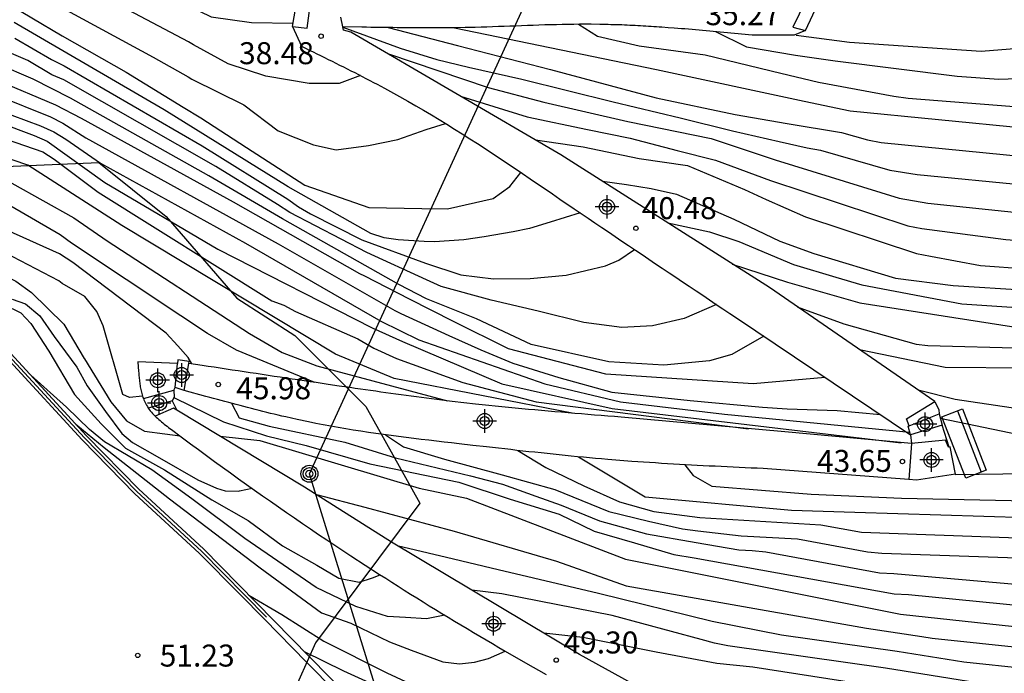
# Model space of a CAD drawing. Units: metres. Extents: x 582743 to 583098, y 4794539 to 4794791.
# Drawn here: x 582900 to 582933, y 4794705 to 4794727 of the extents above; entities that cross this region are included whole.
import ezdxf

# ---------------------------------------------------------------- set-up
doc = ezdxf.new("R2010")
doc.units = ezdxf.units.M
doc.header["$MEASUREMENT"] = 0
doc.linetypes.add('TRAZOS', pattern=[19.05, 12.7, -6.35])
for name, color, linetype in [('020107', 3, 'Continuous'), ('020194', 31, 'TRAZOS'), ('020195', 30, 'TRAZOS'), ('020204', 9, 'Continuous'), ('020308', 9, 'Continuous'), ('060117', 9, 'Continuous'), ('060141', 9, 'Continuous'), ('060144', 9, 'Continuous'), ('070105', 6, 'Continuous'), ('090101', 1, 'Continuous'), ('090202', 1, 'Continuous'), ('100105', 3, 'Continuous'), ('100106', 63, 'Continuous'), ('240103', 9, 'Continuous'), ('240203', 9, 'Continuous'), ('Centroides', 1, 'Continuous')]:
    doc.layers.add(name, color=color, linetype=linetype)
doc.styles.add('ARIAL', font='arial.ttf', dxfattribs={"height": 1})

# ---------------------------------------------------------------- blocks, each defined once
blk = doc.blocks.new('Centroide')
for points in [[(0, -0.402), (0, 0.402)], [(0.402, 0), (-0.402, 0)]]:
    blk.add_lwpolyline(points)
for radius in [0.256, 0.159]:
    blk.add_circle((0, 0), radius)
blk = doc.blocks.new('BANCO')
blk.add_line((1.125, 0.1875), (-1.125, 0.1875))
blk.add_lwpolyline([(1.125, 0.75), (1.125, 0), (-1.125, 0), (-1.125, 0.75)], close=True)
blk = doc.blocks.new('POSTEM')
for radius in [0.29, 0.21, 0.12]:
    blk.add_circle((0, 0), radius)
blk = doc.blocks.new('POSTET')
blk.add_blockref('POSTEM', (0, 0))
blk = doc.blocks.new('COTAPU')
blk.add_circle((0, 0), 0.075)

msp = doc.modelspace()

# ---------------------------------------------------------------- linework, layer by layer
at = {"layer": '020107', "flags": 128}
for points in [[(582908.947, 4794727.094), (582909.109, 4794728.026), (582909.229, 4794728.014)], [(582926.44, 4794727.96), (582926.01, 4794727.069), (582926.436, 4794726.962)], [(582908.947, 4794727.094), (582909.257, 4794726.42)], [(582924.624, 4794726.804), (582924.503, 4794726.815), (582924.382, 4794726.827), (582924.262, 4794726.838), (582924.141, 4794726.85), (582924.02, 4794726.861), (582923.899, 4794726.872), (582923.779, 4794726.884), (582923.658, 4794726.895), (582923.537, 4794726.906), (582923.416, 4794726.917), (582923.296, 4794726.928), (582923.175, 4794726.939), (582923.054, 4794726.95), (582922.933, 4794726.96), (582922.813, 4794726.971), (582922.692, 4794726.981), (582922.571, 4794726.991), (582922.45, 4794727.001), (582922.33, 4794727.011), (582922.209, 4794727.021), (582922.088, 4794727.03), (582921.967, 4794727.039), (582921.756, 4794727.055), (582921.544, 4794727.07), (582921.453, 4794727.077), (582921.361, 4794727.083), (582921.27, 4794727.089), (582921.178, 4794727.095), (582921.087, 4794727.1), (582920.995, 4794727.106), (582920.904, 4794727.111), (582920.812, 4794727.117), (582920.721, 4794727.121), (582920.63, 4794727.126), (582920.538, 4794727.131), (582920.447, 4794727.135), (582920.355, 4794727.139), (582920.264, 4794727.143), (582920.173, 4794727.147), (582920.081, 4794727.15), (582919.99, 4794727.153), (582919.898, 4794727.156), (582919.807, 4794727.158), (582919.716, 4794727.16), (582919.426, 4794727.167), (582919.136, 4794727.17), (582918.938, 4794727.17), (582918.739, 4794727.17), (582918.541, 4794727.168), (582918.343, 4794727.166), (582918.145, 4794727.162), (582917.946, 4794727.158), (582917.748, 4794727.153), (582917.55, 4794727.147), (582917.352, 4794727.141), (582917.155, 4794727.134), (582916.957, 4794727.127), (582916.759, 4794727.12), (582916.561, 4794727.112), (582916.364, 4794727.105), (582916.166, 4794727.098), (582915.969, 4794727.091), (582915.772, 4794727.084), (582915.575, 4794727.078), (582915.378, 4794727.072), (582915.181, 4794727.066), (582914.832, 4794727.058), (582914.484, 4794727.053), (582914.333, 4794727.051), (582914.182, 4794727.049), (582914.031, 4794727.048), (582913.88, 4794727.047), (582913.728, 4794727.047), (582913.577, 4794727.047), (582913.426, 4794727.047), (582913.276, 4794727.048), (582913.125, 4794727.048), (582912.974, 4794727.049), (582912.823, 4794727.051), (582912.672, 4794727.052), (582912.521, 4794727.054), (582912.371, 4794727.056), (582912.22, 4794727.058), (582912.069, 4794727.06), (582911.918, 4794727.063), (582911.768, 4794727.065), (582911.617, 4794727.067), (582911.466, 4794727.07), (582911.316, 4794727.072), (582910.662, 4794727.083)], [(582926.436, 4794726.962), (582926.052, 4794726.795), (582924.624, 4794726.804)], [(582909.257, 4794726.42), (582909.387, 4794726.356), (582909.517, 4794726.293), (582909.647, 4794726.229), (582909.776, 4794726.165), (582909.906, 4794726.102), (582910.036, 4794726.038), (582910.166, 4794725.974), (582910.295, 4794725.91), (582910.425, 4794725.845), (582910.554, 4794725.781), (582910.683, 4794725.716), (582910.812, 4794725.651), (582910.941, 4794725.586), (582911.07, 4794725.521), (582911.198, 4794725.455), (582911.326, 4794725.389), (582911.454, 4794725.323), (582911.582, 4794725.256), (582911.709, 4794725.189), (582911.837, 4794725.122), (582911.963, 4794725.054), (582912.09, 4794724.986), (582912.489, 4794724.769), (582912.884, 4794724.547), (582913.153, 4794724.393), (582913.42, 4794724.237), (582913.686, 4794724.079), (582913.95, 4794723.919), (582914.214, 4794723.757), (582914.476, 4794723.594), (582914.737, 4794723.43), (582914.997, 4794723.264), (582915.256, 4794723.097), (582915.514, 4794722.929), (582915.772, 4794722.759), (582916.029, 4794722.589), (582916.285, 4794722.418), (582916.541, 4794722.246), (582916.796, 4794722.074), (582917.051, 4794721.901), (582917.305, 4794721.728), (582917.56, 4794721.555), (582917.813, 4794721.381), (582918.067, 4794721.208), (582918.55, 4794720.878), (582919.034, 4794720.549), (582919.263, 4794720.394), (582919.492, 4794720.239), (582919.722, 4794720.083), (582919.951, 4794719.928), (582920.18, 4794719.773), (582920.41, 4794719.618), (582920.639, 4794719.464), (582920.869, 4794719.309), (582921.099, 4794719.154), (582921.329, 4794719), (582921.558, 4794718.846), (582921.788, 4794718.691), (582922.018, 4794718.537), (582922.248, 4794718.383), (582922.478, 4794718.229), (582922.708, 4794718.075), (582922.938, 4794717.921), (582923.168, 4794717.767), (582923.398, 4794717.613), (582923.628, 4794717.459), (582923.858, 4794717.305), (582924.088, 4794717.151)], [(582924.088, 4794717.151), (582930.026, 4794713.158)], [(582903.673, 4794715.648), (582903.7, 4794715.323), (582903.704, 4794715.275), (582903.708, 4794715.226), (582903.712, 4794715.178), (582903.717, 4794715.129), (582903.722, 4794715.081), (582903.726, 4794715.033), (582903.732, 4794714.985), (582903.738, 4794714.937), (582903.744, 4794714.89), (582903.751, 4794714.843), (582903.758, 4794714.796), (582903.766, 4794714.75), (582903.775, 4794714.704), (582903.785, 4794714.658), (582903.795, 4794714.613), (582903.806, 4794714.569), (582903.819, 4794714.524), (582903.832, 4794714.481), (582903.847, 4794714.438), (582903.862, 4794714.396)], [(582905.259, 4794714.676), (582904.949, 4794714.778)], [(582924.994, 4794712.008), (582924.79, 4794712.017), (582924.586, 4794712.027), (582924.382, 4794712.036), (582924.179, 4794712.045), (582923.975, 4794712.055), (582923.771, 4794712.065), (582923.567, 4794712.074), (582923.363, 4794712.084), (582923.16, 4794712.094), (582922.956, 4794712.105), (582922.752, 4794712.115), (582922.549, 4794712.126), (582922.345, 4794712.137), (582922.142, 4794712.148), (582921.938, 4794712.16), (582921.735, 4794712.172), (582921.532, 4794712.185), (582921.328, 4794712.198), (582921.125, 4794712.211), (582920.922, 4794712.225), (582920.719, 4794712.24), (582920.516, 4794712.254), (582920.106, 4794712.286), (582919.697, 4794712.319), (582919.489, 4794712.337), (582919.283, 4794712.355), (582919.076, 4794712.374), (582918.869, 4794712.393), (582918.662, 4794712.413), (582918.455, 4794712.433), (582918.249, 4794712.454), (582918.042, 4794712.475), (582917.836, 4794712.496), (582917.629, 4794712.518), (582917.423, 4794712.54), (582917.216, 4794712.562), (582917.01, 4794712.584), (582916.803, 4794712.607), (582916.597, 4794712.63), (582916.39, 4794712.653), (582916.184, 4794712.677), (582915.977, 4794712.7), (582915.771, 4794712.723), (582915.564, 4794712.747), (582915.099, 4794712.8), (582914.634, 4794712.853), (582914.375, 4794712.883), (582914.116, 4794712.912), (582913.858, 4794712.942), (582913.599, 4794712.973), (582913.34, 4794713.004), (582913.082, 4794713.036), (582912.823, 4794713.068), (582912.565, 4794713.101), (582912.307, 4794713.135), (582912.049, 4794713.171), (582911.791, 4794713.207), (582911.534, 4794713.244), (582911.278, 4794713.283), (582911.021, 4794713.324), (582910.764, 4794713.366), (582910.508, 4794713.409), (582910.253, 4794713.455), (582909.997, 4794713.502), (582909.742, 4794713.551), (582909.488, 4794713.602), (582909.103, 4794713.683), (582908.719, 4794713.769), (582908.589, 4794713.799), (582908.459, 4794713.829), (582908.328, 4794713.86), (582908.198, 4794713.891), (582908.068, 4794713.923), (582907.938, 4794713.955), (582907.808, 4794713.988), (582907.678, 4794714.021), (582907.549, 4794714.055), (582907.419, 4794714.088), (582907.29, 4794714.122), (582907.16, 4794714.157), (582907.031, 4794714.191), (582906.902, 4794714.226), (582906.772, 4794714.261), (582906.643, 4794714.296), (582906.514, 4794714.332), (582906.385, 4794714.367), (582906.255, 4794714.402), (582906.126, 4794714.438), (582905.997, 4794714.473), (582905.259, 4794714.676)], [(582903.862, 4794714.396), (582903.879, 4794714.354), (582903.921, 4794714.261), (582903.969, 4794714.171), (582903.998, 4794714.122), (582904.03, 4794714.074), (582904.063, 4794714.027), (582904.098, 4794713.981), (582904.135, 4794713.936), (582904.173, 4794713.892), (582904.213, 4794713.849), (582904.261, 4794713.799)], [(582904.261, 4794713.799), (582904.296, 4794713.765), (582904.34, 4794713.723), (582904.385, 4794713.683), (582904.43, 4794713.643), (582904.477, 4794713.603), (582904.524, 4794713.564), (582904.573, 4794713.526), (582904.621, 4794713.488), (582904.67, 4794713.45), (582904.72, 4794713.412), (582904.77, 4794713.375), (582904.82, 4794713.337), (582905.146, 4794713.095), (582905.471, 4794712.855), (582905.745, 4794712.653), (582906.019, 4794712.453), (582906.293, 4794712.253), (582906.566, 4794712.055), (582906.839, 4794711.858), (582907.112, 4794711.662), (582907.384, 4794711.468), (582907.657, 4794711.274), (582907.929, 4794711.082), (582908.201, 4794710.89), (582908.474, 4794710.7), (582908.747, 4794710.511), (582909.02, 4794710.322), (582909.292, 4794710.135), (582909.565, 4794709.949), (582909.839, 4794709.763), (582910.114, 4794709.579), (582910.389, 4794709.395), (582910.664, 4794709.212), (582910.94, 4794709.03), (582911.426, 4794708.713), (582911.915, 4794708.397), (582912.125, 4794708.262), (582912.337, 4794708.127), (582912.548, 4794707.993), (582912.76, 4794707.859), (582912.972, 4794707.726), (582913.185, 4794707.593), (582913.398, 4794707.46), (582913.611, 4794707.328), (582913.825, 4794707.196), (582914.04, 4794707.065), (582914.254, 4794706.935), (582914.469, 4794706.804), (582914.684, 4794706.675), (582914.9, 4794706.545), (582915.116, 4794706.417), (582915.332, 4794706.288), (582915.549, 4794706.16), (582915.766, 4794706.033), (582915.983, 4794705.906), (582916.2, 4794705.78), (582916.895, 4794705.377), (582917.593, 4794704.98)], [(582929.96, 4794711.636), (582924.994, 4794712.008)], [(582931.552, 4794711.811), (582930.226, 4794711.616), (582929.96, 4794711.636)]]:
    msp.add_lwpolyline(points, dxfattribs=at)
at = {"layer": '020194'}
for points, elevation in [([(582863.804, 4794725.172), (582866.993, 4794726.443), (582868.296, 4794727.096), (582868.714, 4794727.352), (582872.186, 4794730.056), (582872.948, 4794730.573), (582873.699, 4794731.171), (582874.075, 4794731.346), (582874.497, 4794731.5), (582876.584, 4794731.989), (582877.51, 4794732.189), (582882.438, 4794732.807), (582884.429, 4794732.868), (582884.926, 4794732.875), (582889.817, 4794732.414), (582890.297, 4794732.308), (582895.192, 4794731.376), (582897.572, 4794730.85), (582898.042, 4794730.712), (582902.674, 4794728.968), (582905.773, 4794727.621), (582906.173, 4794727.431), (582907.553, 4794727.234), (582908.967, 4794727.21)], 38.14), ([(582911.265, 4794725.421), (582910.544, 4794725.154), (582909.512, 4794725.154), (582908.042, 4794725.398), (582906.753, 4794725.816), (582905.577, 4794726.47), (582905.404, 4794726.567), (582901.944, 4794728.403), (582897, 4794730.632), (582889.8, 4794732.032), (582887.363, 4794732.267), (582885.403, 4794732.425), (582881.917, 4794732.316), (582878.988, 4794731.954), (582876.411, 4794731.396), (582874.205, 4794730.894), (582873.815, 4794730.683), (582873.44, 4794730.384), (582872.216, 4794729.577), (582871.144, 4794728.66), (582869.224, 4794727.231), (582867.933, 4794726.524), (582867.051, 4794726.092), (582862.084, 4794723.969)], 38.64), ([(582897.643, 4794729.668), (582900.29, 4794728.176), (582904.195, 4794726.047), (582905.389, 4794725.373), (582905.519, 4794725.297), (582907.293, 4794724.426), (582908.463, 4794723.54), (582909.662, 4794723.055), (582910.441, 4794722.889), (582911.536, 4794723.03), (582912.543, 4794723.24), (582913.507, 4794723.584), (582914.166, 4794723.786)], 39.14), ([(582918.759, 4794720.736), (582917.74, 4794720.422), (582917.033, 4794720.196), (582916.472, 4794720.086), (582915.488, 4794719.921), (582914.795, 4794719.818), (582913.79, 4794719.743), (582913.434, 4794719.756), (582912.556, 4794719.816), (582912.078, 4794719.885), (582911.618, 4794720.029), (582908.796, 4794721.623), (582904.567, 4794724.252), (582899.461, 4794727.237)], 40.14), ([(582910.666, 4794727.068), (582912.622, 4794726.352), (582913.873, 4794725.967), (582914.954, 4794725.709), (582916.765, 4794725.303), (582919.878, 4794724.525), (582922.168, 4794723.982), (582923.947, 4794723.534), (582925.544, 4794723.175), (582926.495, 4794722.954), (582926.951, 4794722.88), (582929.314, 4794722.187), (582930.252, 4794722.044), (582934.986, 4794721.585), (582949.44, 4794721.059), (582961.293, 4794720.972), (582961.786, 4794720.944), (582974.698, 4794719.972), (582975.189, 4794719.899), (582980.094, 4794719.174), (582982.036, 4794718.725), (582986.889, 4794717.596), (582991.772, 4794716.631)], 38.14), ([(582912.207, 4794727.058), (582914.571, 4794726.448), (582917.751, 4794725.625), (582921.352, 4794724.662), (582924.044, 4794724.09), (582925.813, 4794723.789), (582927.672, 4794723.482), (582928.556, 4794723.229), (582929.02, 4794723.141), (582935.845, 4794722.466), (582936.267, 4794722.415), (582949.677, 4794722.053), (582962.63, 4794722.064), (582963.126, 4794722.027), (582976.54, 4794720.959), (582977.022, 4794720.888), (582979.433, 4794720.522), (582987.648, 4794718.576), (582989.601, 4794718.19)], 37.64), ([(582918.701, 4794727.17), (582919.35, 4794726.764), (582920.774, 4794726.432), (582923.023, 4794726.134), (582925.602, 4794725.498), (582926.89, 4794725.191), (582929.45, 4794724.72), (582929.94, 4794724.647), (582935.342, 4794724.219), (582939.647, 4794724.254), (582948.56, 4794724.024), (582949.006, 4794723.983), (582950.459, 4794723.852), (582962.437, 4794723.912), (582962.893, 4794723.868), (582976.115, 4794722.313), (582979.007, 4794721.908), (582981.205, 4794721.387), (582988.261, 4794719.825), (582990.517, 4794719.246)], 36.64), ([(582923.402, 4794717.611), (582922.3, 4794717.13), (582921.225, 4794716.876), (582920.176, 4794716.824), (582918.884, 4794716.997), (582917.327, 4794717.375), (582915.726, 4794717.753), (582914.015, 4794718.222), (582913.523, 4794718.452), (582911.478, 4794719.386), (582908.854, 4794720.752), (582908.442, 4794721.02), (582906.334, 4794722.312), (582901.147, 4794725.27), (582900.746, 4794725.451), (582899.922, 4794725.931), (582897.687, 4794726.895)], 41.14), ([(582899.477, 4794726.697), (582900.725, 4794725.965), (582901.158, 4794725.755), (582905.866, 4794723.02), (582908.784, 4794721.208), (582909.156, 4794720.94), (582909.557, 4794720.699), (582911.308, 4794719.812), (582913.485, 4794719.014), (582914.69, 4794718.615), (582915.803, 4794718.489), (582917.052, 4794718.494), (582918.281, 4794718.612), (582919.624, 4794718.928), (582920.073, 4794719.123), (582920.608, 4794719.485)], 40.64), ([(582923.374, 4794726.921), (582924.432, 4794726.406), (582926.101, 4794726.116), (582927.456, 4794725.927), (582931.615, 4794725.395), (582933.03, 4794725.302), (582935.43, 4794725.391), (582941.795, 4794725.182), (582947.725, 4794725.04), (582952.613, 4794724.617), (582961.052, 4794724.693), (582961.524, 4794724.646), (582967.906, 4794724.03), (582975.074, 4794723.065), (582977.966, 4794722.718), (582981.668, 4794722.082), (582986.295, 4794720.982), (582991.833, 4794719.692)], 36.14), ([(582926.125, 4794726.795), (582927.943, 4794726.559), (582932.427, 4794726.253), (582935.064, 4794726.459), (582935.552, 4794726.484), (582943.955, 4794726.108), (582947.434, 4794726.007), (582954.374, 4794725.402), (582954.87, 4794725.4), (582960.319, 4794725.409), (582960.806, 4794725.36), (582969.164, 4794724.539), (582975.421, 4794723.644), (582977.908, 4794723.239), (582981.09, 4794722.718), (582983.75, 4794722.197), (582992.966, 4794719.939)], 35.64), ([(582925.019, 4794716.525), (582923.934, 4794715.903), (582923.173, 4794715.69), (582921.609, 4794715.533), (582919.736, 4794715.647), (582917.089, 4794716.24), (582915.226, 4794717.113), (582913.519, 4794717.805), (582912.577, 4794718.292), (582908.608, 4794720.532), (582906.096, 4794722.003), (582901.377, 4794724.65), (582900.102, 4794725.295), (582896.924, 4794726.68)], 41.64), ([(582912.216, 4794726.158), (582915.619, 4794725.01), (582917.513, 4794724.512), (582920.381, 4794723.849), (582923.23, 4794723.276), (582925.404, 4794722.545), (582929.635, 4794721.236), (582930.612, 4794721.061), (582934.128, 4794720.704), (582939.566, 4794720.366), (582948.998, 4794720.096), (582953.409, 4794719.876), (582955.395, 4794719.86), (582959.859, 4794719.887), (582962.304, 4794719.763), (582967.709, 4794719.406), (582973.152, 4794718.941), (582981.529, 4794717.675), (582982.011, 4794717.564), (582994.705, 4794714.872)], 38.64), ([(582894.282, 4794725.963), (582900.36, 4794723.702), (582900.809, 4794723.505), (582901.215, 4794723.255), (582902.399, 4794722.434), (582907.348, 4794719.702), (582911.962, 4794717.042), (582913.254, 4794716.403), (582917.555, 4794714.899), (582920.129, 4794714.285), (582923.678, 4794713.86), (582930.001, 4794713.246)], 43.14), ([(582896.585, 4794725.661), (582900.697, 4794724.014), (582901.114, 4794723.797), (582901.901, 4794723.294), (582908.457, 4794719.682), (582912.437, 4794717.407), (582912.642, 4794717.304), (582914.282, 4794716.545), (582915.369, 4794716.062), (582916.456, 4794715.601), (582918.033, 4794715.112), (582919.834, 4794714.619), (582922.503, 4794714.334), (582924.978, 4794714.108), (582925.812, 4794714.051), (582927.523, 4794713.995), (582928.995, 4794713.85)], 42.64), ([(582893.888, 4794725.106), (582900.433, 4794722.815), (582900.821, 4794722.573), (582902.324, 4794721.442), (582908.246, 4794717.733), (582908.647, 4794717.583), (582909.049, 4794717.372), (582911.173, 4794716.437), (582911.717, 4794716.119), (582912.495, 4794715.765), (582914.757, 4794714.945), (582917.259, 4794714.28), (582924.495, 4794713.369)], 44.14), ([(582914.68, 4794724.718), (582916.955, 4794724.01), (582919.005, 4794723.585), (582920.463, 4794723.29), (582922.064, 4794722.867), (582923.376, 4794722.537), (582925.249, 4794721.845), (582929.93, 4794720.294), (582930.409, 4794720.207), (582933.269, 4794719.823), (582938.246, 4794719.447), (582948.656, 4794719.133), (582954.582, 4794718.813), (582956.53, 4794718.762), (582961.954, 4794718.624), (582969.36, 4794718.122), (582972.289, 4794717.809), (582982.1, 4794716.359), (582982.579, 4794716.251), (582996.686, 4794713.363)], 39.14), ([(582898.279, 4794724.057), (582900.137, 4794723.38), (582900.586, 4794723.186), (582902.548, 4794721.772), (582906.399, 4794719.494), (582911.662, 4794716.812), (582912.696, 4794716.343), (582916.085, 4794714.902), (582919.846, 4794714.06), (582929.701, 4794712.891)], 43.64), ([(582871.059, 4794721.073), (582873.576, 4794721.718), (582873.892, 4794721.799), (582878.16, 4794722.87), (582878.653, 4794722.914), (582884.569, 4794723.444), (582888.49, 4794723.762), (582888.931, 4794723.748), (582889.359, 4794723.689), (582893.434, 4794723.741), (582895.925, 4794723.139), (582898.03, 4794722.39), (582899.375, 4794721.749), (582901.496, 4794720.568), (582902.624, 4794719.777), (582907.478, 4794716.614), (582908.593, 4794715.971), (582909.78, 4794715.518), (582914.239, 4794714.318)], 45.14), ([(582909.71, 4794714.946), (582907.037, 4794716.048), (582906.047, 4794716.615), (582905.144, 4794717.226), (582901.411, 4794719.697), (582901.027, 4794719.981), (582899.343, 4794720.966), (582897.483, 4794721.645), (582896.552, 4794721.95), (582894.171, 4794722.453), (582893.224, 4794722.629), (582890.244, 4794722.841), (582888.781, 4794722.901), (582884.86, 4794722.645), (582879.398, 4794722.182), (582878.912, 4794722.108), (582874.162, 4794720.891), (582873.961, 4794720.838)], 45.64), ([(582905.519, 4794715.578), (582905.392, 4794715.795), (582905.041, 4794716.201), (582904.645, 4794716.631), (582901.462, 4794719.04), (582901.005, 4794719.335), (582899.211, 4794720.149), (582895.945, 4794721.211), (582895.468, 4794721.311), (582889.59, 4794722.047), (582889.127, 4794722.074), (582888.685, 4794722.077), (582880.244, 4794721.441), (582879.756, 4794721.374), (582876.844, 4794720.604)], 46.14), ([(582919.518, 4794721.814), (582920.339, 4794721.702), (582921.18, 4794721.561), (582922.044, 4794721.373), (582923.996, 4794720.521), (582925.57, 4794719.764), (582926.731, 4794719.352), (582929.516, 4794718.508), (582931.476, 4794718.254), (582937.33, 4794717.893), (582944.312, 4794717.64), (582947.268, 4794717.467), (582956.149, 4794717.014), (582967.548, 4794716.348), (582968.028, 4794716.29), (582969.756, 4794716.082), (582981.611, 4794714.306), (582984.028, 4794713.855), (582999.164, 4794710.902)], 40.14), ([(582903.833, 4794714.477), (582903.388, 4794714.438), (582903.166, 4794714.531), (582902.49, 4794716.876), (582902.281, 4794717.363), (582901.863, 4794717.886), (582901.088, 4794718.326), (582900.978, 4794718.411), (582898.432, 4794719.742), (582897.975, 4794719.894), (582896.119, 4794720.385), (582895.179, 4794720.565), (582888.805, 4794721.204), (582888.312, 4794721.218), (582880.893, 4794720.675), (582880.409, 4794720.573), (582879.674, 4794720.374)], 46.64), ([(582921.75, 4794720.39), (582923.165, 4794720.086), (582924.165, 4794719.76), (582926.028, 4794718.977), (582927.481, 4794718.544), (582928.364, 4794718.282), (582931.767, 4794717.628), (582937.08, 4794717.288), (582943.498, 4794717.015), (582947.906, 4794716.737), (582965.162, 4794715.776), (582965.651, 4794715.718), (582970.34, 4794715.153), (582980.174, 4794713.644), (582983.075, 4794713.116), (582995.758, 4794710.724)], 40.64), ([(582923.945, 4794718.989), (582925.832, 4794718.365), (582928.297, 4794717.666), (582933.979, 4794716.774), (582936.829, 4794716.692), (582962.768, 4794715.207), (582963.259, 4794715.148), (582970.924, 4794714.225), (582977.77, 4794713.165), (582982.612, 4794712.293), (582987.527, 4794711.497), (583001.661, 4794708.661)], 41.14), ([(582886.44, 4794717.79), (582886.97, 4794717.78), (582888.57, 4794717.58), (582890.22, 4794717.25), (582891.42, 4794716.92), (582892.42, 4794716.84), (582893.58, 4794717.05), (582895.22, 4794717.6), (582896.23, 4794717.84), (582897.61, 4794717.86), (582899.08, 4794717.62), (582899.68, 4794717.32), (582900.03, 4794716.96), (582900.64, 4794716.01), (582901.51, 4794714.53), (582902.42, 4794713.54), (582903.25, 4794712.7), (582904.58, 4794711.97), (582906.2, 4794710.94), (582907.44, 4794710.23), (582908.61, 4794709.37), (582909.78, 4794708.71), (582910.53, 4794708.27), (582911.221, 4794708.131)], 48.14), ([(582899.39, 4794717.79), (582899.84, 4794717.63), (582900.33, 4794717.22), (582900.82, 4794716.52), (582901.59, 4794715.47), (582901.95, 4794714.83), (582902.57, 4794713.95), (582903.13, 4794713.21), (582903.49, 4794712.9), (582904.41, 4794712.37), (582905.72, 4794711.62), (582906.36, 4794711.34), (582906.65, 4794711.25), (582907.12, 4794711.24), (582907.144, 4794711.244)], 47.64), ([(582926.16, 4794717.533), (582927.747, 4794716.948), (582930.214, 4794716.253), (582930.615, 4794716.212), (582937.557, 4794716.015), (582950.435, 4794715.188), (582958.836, 4794714.71), (582961.752, 4794714.472), (582971.508, 4794713.296), (582981.341, 4794711.577), (582988.173, 4794710.51), (583002.812, 4794707.555)], 41.64), ([(582912.805, 4794706.922), (582912.19, 4794706.96), (582911.11, 4794707.3), (582909.75, 4794707.95), (582907.32, 4794709.62), (582905.51, 4794710.98), (582904.15, 4794711.96), (582902.54, 4794712.92), (582902.03, 4794713.34), (582901.24, 4794714.1), (582900.03, 4794715.19)], 48.64), ([(582930.329, 4794714.681), (582931.55, 4794714.371), (582933.459, 4794714.088), (582934.359, 4794714.024), (582936.286, 4794714.02), (582937.679, 4794714.255), (582940.093, 4794714.133), (582948.502, 4794713.547), (582949.383, 4794713.472), (582955.807, 4794713.148), (582959.249, 4794712.92), (582962.211, 4794712.637), (582972.067, 4794711.422), (582972.537, 4794711.336), (582978.379, 4794710.266), (582982.315, 4794709.784), (582987.16, 4794709.035), (582990.06, 4794708.518)], 42.64), ([(582904.899, 4794714.429), (582906.599, 4794713.602), (582908.056, 4794713.127), (582909.413, 4794712.796), (582911.59, 4794712.164), (582914.616, 4794711.543), (582916.371, 4794710.962), (582918.038, 4794710.448), (582919.235, 4794709.875), (582920.613, 4794709.477), (582921.947, 4794709.08), (582922.646, 4794708.962), (582929.465, 4794707.728), (582929.953, 4794707.713), (582942.885, 4794706.434), (582946.837, 4794706.203), (582958.812, 4794705.573), (582976.62, 4794704.383), (582977.113, 4794704.309), (582993.892, 4794701.769)], 46.64), ([(582906.864, 4794714.236), (582907.128, 4794713.741), (582908.15, 4794713.46), (582910.731, 4794712.912), (582912.463, 4794712.375), (582915.021, 4794711.761), (582916.111, 4794711.478), (582917.243, 4794711.062), (582918.109, 4794710.76), (582919.418, 4794710.229), (582921.019, 4794709.784), (582922.717, 4794709.487), (582924.164, 4794709.232), (582924.621, 4794709.214), (582925.089, 4794709.167), (582928.96, 4794708.446), (582929.448, 4794708.424), (582940.654, 4794707.432), (582949.129, 4794706.92), (582958.527, 4794706.409), (582974.857, 4794705.311), (582975.351, 4794705.255), (582981.77, 4794704.508), (582992.555, 4794702.793)], 46.14), ([(582931.034, 4794713.733), (582933.713, 4794713.169), (582936.039, 4794713.096), (582938.232, 4794713.165), (582943.153, 4794712.89), (582948.045, 4794712.474), (582949.083, 4794712.441), (582957.556, 4794712.025), (582963.497, 4794711.564), (582971.354, 4794710.606), (582971.835, 4794710.514), (582976.177, 4794709.72), (582983.094, 4794708.931), (582988.503, 4794708.068), (582993.865, 4794707.007)], 43.14), ([(582901.56, 4794713.52), (582902.52, 4794712.73), (582904.75, 4794710.98), (582907.84, 4794708.62), (582909.94, 4794707.08), (582910.94, 4794706.73), (582912.25, 4794706.09), (582913, 4794705.81), (582914.07, 4794705.41), (582914.076, 4794705.413)], 49.14), ([(582912.117, 4794713.162), (582912.736, 4794712.751), (582914.136, 4794712.33), (582916.092, 4794711.791), (582917.893, 4794711.298), (582919.735, 4794710.537), (582921.092, 4794710.207), (582922.248, 4794709.946), (582922.77, 4794709.878), (582924.25, 4794709.71), (582926.165, 4794709.606), (582928.558, 4794709.166), (582929.047, 4794709.116), (582934.02, 4794708.954), (582935.981, 4794708.746), (582939.409, 4794708.37), (582951.324, 4794707.644), (582957.24, 4794707.318), (582974.083, 4794706.122), (582974.577, 4794706.066), (582983.959, 4794704.98), (582990.824, 4794703.883)], 45.64), ([(582916.633, 4794712.626), (582917.591, 4794712.039), (582918.877, 4794711.419), (582920.096, 4794710.867), (582921.275, 4794710.539), (582922.834, 4794710.343), (582926.96, 4794710.084), (582928.346, 4794709.839), (582935.758, 4794709.571), (582936.239, 4794709.518), (582938.163, 4794709.307), (582953.612, 4794708.354), (582968.029, 4794707.358), (582984.874, 4794705.653), (582985.364, 4794705.573), (583000.092, 4794703.046)], 45.14), ([(582922.326, 4794712.138), (582922.607, 4794711.771), (582923.25, 4794711.405), (582926.638, 4794711.137), (582929.712, 4794710.997), (582935.689, 4794710.878), (582940.626, 4794710.86), (582944.57, 4794710.629), (582954.558, 4794710.16), (582968.503, 4794709.125), (582968.983, 4794709.067), (582985.783, 4794707.052), (582986.275, 4794706.966), (583001.017, 4794704.375)], 44.14), ([(582931.545, 4794711.81), (582942.378, 4794711.93), (582942.862, 4794711.88), (582947.319, 4794711.453), (582948.263, 4794711.426), (582954.171, 4794711.208), (582957.155, 4794711.017), (582966.592, 4794710.269), (582970.985, 4794709.724), (582973.875, 4794709.182), (582984.736, 4794707.947), (582988.152, 4794707.384), (582992.057, 4794706.628)], 43.64), ([(582907.144, 4794711.244), (582907.569, 4794711.337)], 47.64), ([(582909.761, 4794711.118), (582911.415, 4794710.694), (582914.461, 4794709.872), (582917.95, 4794708.843), (582920.326, 4794708.008), (582928.516, 4794706.561), (582930.405, 4794706.277), (582930.756, 4794706.221), (582942.616, 4794704.951), (582944.105, 4794704.844), (582957.05, 4794704.147), (582957.516, 4794704.092), (582960.389, 4794703.607), (582961.873, 4794703.504), (582974.762, 4794702.696), (582975.236, 4794702.64), (582992.949, 4794699.859)], 47.64), ([(582912.516, 4794709.384), (582914.205, 4794708.982), (582915.961, 4794708.558), (582919.386, 4794707.752), (582923.26, 4794706.803), (582925.627, 4794706.33), (582929.566, 4794705.774), (582931.836, 4794705.408), (582941.199, 4794704.42), (582945.152, 4794704.127), (582955.607, 4794703.54), (582956.091, 4794703.467), (582961.945, 4794702.448), (582962.436, 4794702.409), (582972.822, 4794701.752), (582973.312, 4794701.688), (582990.514, 4794698.956)], 48.14), ([(582911.221, 4794708.131), (582911.224, 4794708.131), (582911.673, 4794708.276), (582911.94, 4794708.381)], 48.14), ([(582994.764, 4794697.262), (582988.356, 4794698.011), (582979.498, 4794699.417), (582977.092, 4794699.879), (582971.743, 4794700.675), (582971.267, 4794700.761), (582964.293, 4794701.235), (582963.797, 4794701.272), (582954.522, 4794702.866), (582954.043, 4794702.938), (582947.134, 4794703.36), (582944.714, 4794703.488), (582939.779, 4794703.88), (582932.915, 4794704.595), (582929.165, 4794705.199), (582923.796, 4794705.953), (582923.335, 4794706.05), (582922.889, 4794706.17), (582919.844, 4794706.988), (582916.083, 4794707.731), (582915.065, 4794707.858)], 48.64), ([(582914.144, 4794707.002), (582913.514, 4794706.877), (582912.805, 4794706.922)], 48.64), ([(582994.24, 4794696.113), (582987.37, 4794696.924), (582983.939, 4794697.419), (582975.157, 4794698.912), (582970.303, 4794699.645), (582968.843, 4794699.89), (582965.356, 4794700.135), (582964.86, 4794700.178), (582956.16, 4794701.724), (582952.778, 4794702.294), (582948.354, 4794702.614), (582944.903, 4794702.813), (582933.995, 4794703.782), (582924.651, 4794705.227), (582923.415, 4794705.356), (582921.345, 4794705.74), (582918.853, 4794706.243), (582917.513, 4794706.392)], 49.14), ([(582909.35, 4794705.76), (582910.69, 4794705.1), (582912.67, 4794704.21), (582914.18, 4794703.58), (582915.38, 4794703.23), (582915.914, 4794703.066)], 50.14), ([(582914.076, 4794705.413), (582914.645, 4794705.341), (582915.159, 4794705.401), (582915.629, 4794705.528), (582916.2, 4794705.78)], 49.14)]:
    msp.add_lwpolyline(points, dxfattribs=dict(at, elevation=elevation))
at = {"layer": '020195'}
for points, elevation in [([(582899.023, 4794728.014), (582901.092, 4794726.774), (582903.273, 4794725.533), (582905.214, 4794724.346), (582905.817, 4794723.977), (582907.382, 4794722.97), (582909.366, 4794721.675), (582911.554, 4794720.913), (582913.357, 4794720.889), (582914.231, 4794720.877), (582915.786, 4794721.223), (582916.355, 4794721.638), (582916.733, 4794722.116)], 39.64), ([(582914.468, 4794727.053), (582921.366, 4794725.627), (582926.398, 4794724.551), (582927.961, 4794724.217), (582936.904, 4794723.342), (582937.403, 4794723.33), (582950.392, 4794723.067), (582963.388, 4794723.177), (582963.885, 4794723.136), (582976.752, 4794721.677), (582982.189, 4794720.519), (582988.666, 4794719.015), (582991.181, 4794718.445)], 37.14), ([(582927.114, 4794715.115), (582924.653, 4794714.9), (582919.63, 4794715.23), (582916.31, 4794716.098), (582914.442, 4794717.03), (582912.942, 4794717.793), (582911.411, 4794718.572), (582911.24, 4794718.659), (582906.934, 4794721.099), (582901.75, 4794723.959), (582900.881, 4794724.408), (582896.795, 4794726.143)], 42.14), ([(582918.488, 4794713.897), (582912.41, 4794715.087), (582910.416, 4794715.907), (582903.125, 4794720.304), (582899.92, 4794722.362), (582894.418, 4794724.266), (582893.081, 4794724.524), (582890.887, 4794724.757), (582890.401, 4794724.755), (582878.001, 4794723.684), (582877.507, 4794723.641), (582873.879, 4794722.751), (582866.313, 4794720.982), (582865.343, 4794720.76)], 44.64), ([(582917.237, 4794723.224), (582918.862, 4794722.985), (582920.764, 4794722.594), (582922.423, 4794722.346), (582924.357, 4794721.531), (582925.104, 4794721.196), (582926.447, 4794720.594), (582930.229, 4794719.35), (582930.703, 4794719.262), (582932.411, 4794718.943), (582938.39, 4794718.476), (582947.807, 4794718.198), (582955.71, 4794717.753), (582958.66, 4794717.623), (582969.565, 4794716.952), (582970.057, 4794716.879), (582983.835, 4794714.81), (582984.323, 4794714.713), (582990.228, 4794713.537)], 39.64), ([(582885.961, 4794719.865), (582889.712, 4794720.086), (582892.89, 4794720.108), (582897.031, 4794719.404), (582898.66, 4794718.838), (582899.508, 4794718.401), (582900.048, 4794718.015), (582901.154, 4794716.935), (582901.84, 4794715.765)], 47.14), ([(582928.288, 4794716.077), (582931.203, 4794715.467), (582934.264, 4794715.442), (582937.126, 4794715.346), (582939.385, 4794715.27), (582950.722, 4794714.47), (582958.173, 4794714.045), (582972.093, 4794712.368), (582979.791, 4794710.903), (582988.332, 4794709.622), (582997.581, 4794707.747)], 42.14), ([(582901.84, 4794715.765), (582901.85, 4794715.75), (582902.75, 4794714.29), (582903.29, 4794713.64), (582903.9, 4794713.28), (582904.597, 4794713.189)], 47.14), ([(582904.597, 4794713.189), (582905.112, 4794713.12)], 47.14), ([(582906.483, 4794713.108), (582907.839, 4794712.969), (582913.263, 4794711.34), (582914.88, 4794710.994), (582920.299, 4794708.911), (582922.577, 4794708.455), (582929.677, 4794707.035), (582943.542, 4794705.538), (582944.039, 4794705.512), (582959.923, 4794704.684), (582977.295, 4794703.58), (582977.788, 4794703.503), (582987.964, 4794701.891)], 47.14), ([(582918.705, 4794712.409), (582920.976, 4794711.042), (582925.964, 4794710.586), (582928.129, 4794710.519), (582936.918, 4794710.245), (582955.843, 4794709.049), (582971.249, 4794707.892), (582971.743, 4794707.838), (582986.083, 4794706.28), (582986.575, 4794706.196), (582988.73, 4794705.826)], 44.64), ([(582907.46, 4794707.69), (582908.58, 4794707.03), (582910.02, 4794706.12), (582912.17, 4794705.04), (582913.76, 4794704.3), (582915.18, 4794703.82), (582915.335, 4794703.805)], 49.64)]:
    msp.add_lwpolyline(points, dxfattribs=dict(at, elevation=elevation))
at = {"layer": '060117', "flags": 128}
for points in [[(582905.021, 4794715.59), (582903.673, 4794715.648)], [(582905.409, 4794715.594), (582905.42, 4794715.66), (582905.043, 4794715.714), (582905.021, 4794715.59)], [(582904.949, 4794714.778), (582905.021, 4794715.59)], [(582905.259, 4794714.676), (582905.409, 4794715.594)], [(582903.862, 4794714.396), (582904.897, 4794714.688)], [(582904.897, 4794714.688), (582904.909, 4794714.448), (582904.843, 4794714.325), (582904.998, 4794714.004)], [(582904.897, 4794714.688), (582904.949, 4794714.778)], [(582930.026, 4794713.158), (582929.94, 4794713.457), (582929.971, 4794713.469), (582929.886, 4794713.705), (582930.853, 4794714.302)], [(582930.853, 4794714.302), (582930.99, 4794714.007), (582930.995, 4794713.874), (582931.1, 4794713.491)], [(582904.895, 4794714.067), (582904.261, 4794713.799)], [(582904.998, 4794714.004), (582904.895, 4794714.067)], [(582931.337, 4794712.742), (582931.1, 4794713.491)], [(582930.026, 4794713.158), (582930.053, 4794712.859)], [(582931.337, 4794712.742), (582931.32, 4794712.738), (582931.215, 4794712.978), (582930.053, 4794712.859)], [(582930.053, 4794712.859), (582929.96, 4794711.636)], [(582931.552, 4794711.811), (582931.378, 4794712.75), (582931.337, 4794712.742)]]:
    msp.add_lwpolyline(points, dxfattribs=at)
at = {"layer": '060141', "flags": 128}
for points in [[(582904.843, 4794714.325), (582904.036, 4794714.065)], [(582929.971, 4794713.469), (582930.995, 4794713.874)], [(582931.1, 4794713.491), (582930.024, 4794713.157)]]:
    msp.add_lwpolyline(points, dxfattribs=at)
at = {"layer": '060144'}
msp.add_lwpolyline([(582908.06, 4794706.94), (582905.84, 4794709.19), (582903.64, 4794711.22), (582901.85, 4794713.06), (582899.26, 4794715.87)], dxfattribs=at)
at = {"layer": '070105'}
for points in [[(582899.22, 4794716.07), (582901.92, 4794713.13), (582903.71, 4794711.3), (582905.91, 4794709.27), (582909.52, 4794705.59), (582912.35, 4794702.72), (582912.6, 4794702.46), (582912.7, 4794701.58), (582912.8, 4794700.73)], [(582912.8, 4794700.73), (582912.61, 4794700.71), (582912.41, 4794702.37), (582909.43, 4794705.4), (582907.99, 4794706.87), (582907.15, 4794707.72), (582905.77, 4794709.12), (582903.57, 4794711.15), (582901.78, 4794712.99), (582899.31, 4794715.67), (582891.92, 4794714.749)]]:
    msp.add_lwpolyline(points, dxfattribs=at)
at = {"layer": '090101', "flags": 128}
for points in [[(582908.947, 4794727.094), (582909.444, 4794727.041), (582909.578, 4794727.979), (582909.229, 4794728.014)], [(582926.436, 4794726.962), (582926.866, 4794727.853), (582926.531, 4794727.937)]]:
    msp.add_lwpolyline(points, dxfattribs=at)
at = {"layer": '100105', "flags": 128}
for points in [[(582910.662, 4794727.083), (582910.596, 4794727.42)], [(582930.853, 4794714.302), (582925.211, 4794718.182), (582918.099, 4794722.72), (582910.939, 4794726.905), (582910.684, 4794726.975), (582910.662, 4794727.083)], [(582930.053, 4794712.859), (582925.736, 4794713.257), (582920.153, 4794713.762), (582919.927, 4794713.78), (582919.701, 4794713.798), (582919.475, 4794713.817), (582919.249, 4794713.835), (582919.024, 4794713.853), (582918.798, 4794713.872), (582918.572, 4794713.89), (582918.346, 4794713.909), (582918.12, 4794713.928), (582917.894, 4794713.947), (582917.669, 4794713.967), (582917.443, 4794713.987), (582917.217, 4794714.007), (582916.991, 4794714.027), (582916.766, 4794714.048), (582916.54, 4794714.07), (582916.314, 4794714.092), (582916.089, 4794714.114), (582915.863, 4794714.137), (582915.638, 4794714.16), (582915.412, 4794714.184), (582915.187, 4794714.209), (582914.787, 4794714.254), (582914.388, 4794714.3), (582914.214, 4794714.321), (582914.04, 4794714.342), (582913.867, 4794714.364), (582913.693, 4794714.386), (582913.519, 4794714.408), (582913.345, 4794714.43), (582913.172, 4794714.453), (582912.998, 4794714.476), (582912.824, 4794714.5), (582912.651, 4794714.523), (582912.477, 4794714.547), (582912.304, 4794714.571), (582912.131, 4794714.595), (582911.957, 4794714.62), (582911.784, 4794714.644), (582911.61, 4794714.669), (582911.437, 4794714.694), (582911.263, 4794714.719), (582911.09, 4794714.744), (582910.917, 4794714.769), (582910.538, 4794714.825), (582910.16, 4794714.88), (582909.955, 4794714.91), (582909.751, 4794714.94), (582909.546, 4794714.971), (582909.341, 4794715.001), (582909.136, 4794715.032), (582908.932, 4794715.062), (582908.727, 4794715.093), (582908.522, 4794715.123), (582908.318, 4794715.154), (582908.113, 4794715.185), (582907.909, 4794715.217), (582907.704, 4794715.247), (582907.5, 4794715.278), (582907.295, 4794715.309), (582907.09, 4794715.34), (582906.886, 4794715.371), (582906.681, 4794715.402), (582906.477, 4794715.433), (582906.272, 4794715.464), (582906.068, 4794715.495), (582905.863, 4794715.526), (582905.409, 4794715.594)], [(582928.646, 4794700.38), (582923.73, 4794702.912), (582918.74, 4794705.657), (582912.328, 4794709.497), (582909.354, 4794711.375), (582904.998, 4794714.004)]]:
    msp.add_lwpolyline(points, dxfattribs=at)
at = {"layer": '100106', "color": 63}
msp.add_lwpolyline([(582864.117, 4794721.724), (582866.351, 4794723.411), (582868.492, 4794723.608), (582868.313, 4794720.563), (582868.608, 4794719.235), (582870.115, 4794717.636), (582870.373, 4794716.302), (582874.957, 4794716.946), (582891.402, 4794721.709), (582898.873, 4794722.306), (582902.345, 4794722.456), (582904.641, 4794720.614), (582907.055, 4794717.825), (582909.024, 4794716.555), (582911.45, 4794714.122), (582913.289, 4794710.832), (582909.734, 4794706.064), (582908.594, 4794703.512)], dxfattribs=at)
at = {"layer": '240103', "flags": 128}
msp.add_lwpolyline([(582910.497, 4794708.684), (582909.522, 4794711.829), (582917.387, 4794728.969), (582925.512, 4794746.268), (582944.898, 4794756.384), (582947.311, 4794762.877)], dxfattribs=at)
at = {"layer": '240103'}
msp.add_lwpolyline([(582916.16, 4794690.44), (582915.71, 4794691.88), (582912.7, 4794701.58), (582912.35, 4794702.72), (582910.85, 4794707.56), (582910.497, 4794708.684)], dxfattribs=at)

# ---------------------------------------------------------------- block references
at = {"layer": '020204'}
for p, rotation in [((582909.924, 4794726.765, 38.48), 359.9987685839998), ((582920.657, 4794720.209, 40.478), 359.9987685839998), ((582906.416, 4794714.877, 45.984), 359.9987685839998), ((582929.746, 4794712.248, 43.651), 359.9987685839998), ((582903.67, 4794705.63, 51.23), 359.9899999999997), ((582917.942, 4794705.47, 49.302), 359.9987685839998)]:
    msp.add_blockref('COTAPU', p, dxfattribs=dict(at, rotation=rotation))
at = {"layer": '090202', "rotation": 111.1405522909756}
msp.add_blockref('BANCO', (582932.2, 4794712.997), dxfattribs=at)
at = {"layer": '240203', "rotation": 359.9987685839998}
msp.add_blockref('POSTET', (582909.522, 4794711.829), dxfattribs=at)
at = {"layer": 'Centroides', "rotation": 359.9987685839998}
for p in [(582919.673, 4794720.94), (582904.352, 4794715.021), (582905.169, 4794715.201), (582904.402, 4794714.242), (582915.501, 4794713.631), (582930.517, 4794713.521), (582930.739, 4794712.301), (582915.806, 4794706.713)]:
    msp.add_blockref('Centroide', p, dxfattribs=at)

# ---------------------------------------------------------------- texts
at = {"layer": '020308', "style": 'ARIAL'}
for s, rotation, p in [('35.27', 359.9988, (582923.03, 4794727.141)), ('38.48', 359.9988, (582907.124, 4794725.81)), ('40.48', 359.9988, (582920.858, 4794720.521)), ('45.98', 359.9988, (582907.029, 4794714.373)), ('43.65', 359.9988, (582926.831, 4794711.894)), ('49.30', 359.9988, (582918.188, 4794705.697)), ('51.23', 359.99, (582904.42, 4794705.25))]:
    msp.add_text(s, height=0.75, rotation=rotation, dxfattribs=at).set_placement(p)

doc.saveas('drawing.dxf')
